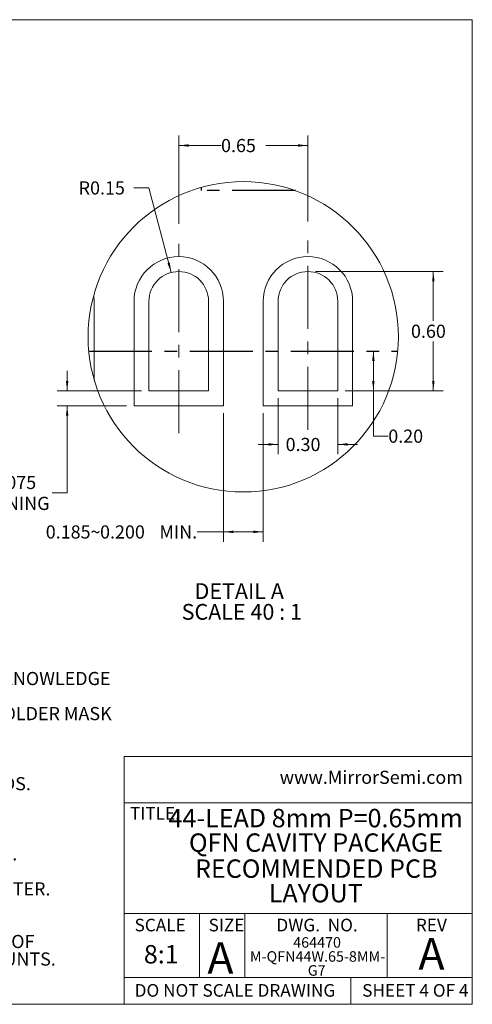
# Model space of a CAD drawing. Units: millimetres. Extents: x 1 to 33.8, y 1.2 to 26.
# Drawn here: x 22.4 to 33.8, y 1.2 to 26 of the extents above; entities that cross this region are included whole.
import ezdxf

# ---------------------------------------------------------------- set-up
doc = ezdxf.new("R2010")
doc.units = ezdxf.units.MM
doc.header["$LTSCALE"] = 0.125
doc.linetypes.add('CENTERX2', pattern=[20.32, 12.7, -2.54, 2.54, -2.54])
doc.styles.add('SLDTEXTSTYLE0', font='TXT', dxfattribs={"width": 0.75})
doc.styles.add('SLDTEXTSTYLE1', font='TXT', dxfattribs={"width": 0.6875})
doc.styles.add('SLDTEXTSTYLE2', font='TXT', dxfattribs={"width": 0.694444})
doc.styles.add('SLDTEXTSTYLE3', font='TXT', dxfattribs={"width": 0.605})
doc.dimstyles.new('SLDDIMSTYLE10', dxfattribs={"dimtxt": 0.330729, "dimasz": 0.25, "dimexe": 0, "dimexo": 0.0625, "dimgap": 0.082682, "dimtad": 0, "dimtih": 1, "dimtoh": 1, "dimlfac": 0.2, "dimrnd": 1e-09, "dimzin": 4, "dimdsep": 46, "dimtxsty": 'SLDTEXTSTYLE0', "dimsah": 1, "dimcen": 0.09, "dimadec": 0, "dimazin": 1, "dimtfac": 1, "dimtmove": 0, "dimatfit": 0, "dimfxl": 0, "dimfrac": 2, "dimtolj": 1, "dimtzin": 12, "dimarcsym": 0})
doc.dimstyles.new('SLDDIMSTYLE11', dxfattribs={"dimtxt": 0.330729, "dimasz": 0.25, "dimexe": 0, "dimexo": 0.0625, "dimgap": 0.082682, "dimtad": 0, "dimtih": 1, "dimtoh": 1, "dimlfac": 0.2, "dimrnd": 1e-09, "dimzin": 4, "dimdsep": 46, "dimtxsty": 'SLDTEXTSTYLE0', "dimsah": 1, "dimcen": 0.09, "dimadec": 0, "dimazin": 1, "dimtfac": 1, "dimtofl": 0, "dimtmove": 0, "dimatfit": 3, "dimfxl": 0, "dimfrac": 2, "dimtolj": 1, "dimtzin": 12, "dimarcsym": 0})
doc.dimstyles.new('SLDDIMSTYLE12', dxfattribs={"dimtxt": 0.330729, "dimasz": 0.25, "dimexe": 0, "dimexo": 0.0625, "dimgap": 0.082682, "dimtad": 0, "dimtih": 1, "dimtoh": 1, "dimdec": 3, "dimlfac": 0.2, "dimrnd": 1e-09, "dimzin": 4, "dimdsep": 46, "dimtxsty": 'SLDTEXTSTYLE0', "dimsah": 1, "dimcen": 0.09, "dimadec": 0, "dimazin": 1, "dimtfac": 1, "dimtdec": 3, "dimtofl": 0, "dimtmove": 0, "dimatfit": 3, "dimfxl": 0, "dimfrac": 2, "dimtolj": 1, "dimtzin": 12, "dimarcsym": 0})
doc.dimstyles.new('SLDDIMSTYLE7', dxfattribs={"dimtxt": 0.330729, "dimasz": 0.25, "dimexe": 0, "dimexo": 0.0625, "dimgap": 0.082682, "dimtad": 0, "dimtih": 1, "dimtoh": 1, "dimlfac": 0.2, "dimrnd": 1e-09, "dimzin": 12, "dimdsep": 46, "dimtxsty": 'SLDTEXTSTYLE0', "dimsah": 1, "dimcen": 0.09, "dimadec": 0, "dimazin": 3, "dimtfac": 1, "dimtofl": 0, "dimtmove": 0, "dimatfit": 3, "dimfxl": 0, "dimfrac": 2, "dimtolj": 1, "dimtzin": 12, "dimarcsym": 0})
doc.dimstyles.new('SLDDIMSTYLE8', dxfattribs={"dimtxt": 0.330729, "dimasz": 0.25, "dimexe": 0, "dimexo": 0.0625, "dimgap": 0.082682, "dimtad": 0, "dimtih": 1, "dimtoh": 1, "dimlfac": 0.2, "dimrnd": 1e-09, "dimzin": 12, "dimdsep": 46, "dimtxsty": 'SLDTEXTSTYLE0', "dimsah": 1, "dimcen": 0, "dimadec": 0, "dimazin": 3, "dimtfac": 1, "dimtofl": 0, "dimtmove": 0, "dimatfit": 3, "dimfxl": 0, "dimfrac": 2, "dimtolj": 1, "dimtzin": 12, "dimarcsym": 0})
doc.dimstyles.new('SLDDIMSTYLE9', dxfattribs={"dimtxt": 0.330729, "dimasz": 0.25, "dimexe": 0, "dimexo": 0.0625, "dimgap": 0.082682, "dimtad": 0, "dimtih": 1, "dimtoh": 1, "dimdec": 3, "dimlfac": 0.2, "dimrnd": 1e-09, "dimzin": 12, "dimdsep": 46, "dimtxsty": 'SLDTEXTSTYLE0', "dimsah": 1, "dimcen": 0.09, "dimadec": 0, "dimazin": 3, "dimtol": 1, "dimtp": 0.05, "dimtm": 0.05, "dimtfac": 1, "dimtdec": 3, "dimtmove": 0, "dimatfit": 0, "dimfxl": 0, "dimfrac": 2, "dimtolj": 1, "dimtzin": 12, "dimarcsym": 0})

# ---------------------------------------------------------------- blocks, each defined once
blk = doc.blocks.new('SW_NOTE_19')
at = {"color": 0, "linetype": 'Continuous', "lineweight": 0, "attachment_point": 2, "style": 'SLDTEXTSTYLE0'}
for s, insert, char_height in [('RECOMMENDED PCB', (3.089, 0.597), 0.46302), ('LAYOUT', (3.078, -0.02), 0.463)]:
    blk.add_mtext(s, dxfattribs=dict(at, insert=insert, char_height=char_height))
blk = doc.blocks.new('SW_NOTE_20')
at = {"color": 0, "linetype": 'Continuous', "lineweight": 0, "attachment_point": 1, "style": 'SLDTEXTSTYLE0'}
for s, insert, char_height in [('Notes: (Unless Otherwise Specified).', (0, 0.426), 0.33073), ('1.', (0, -0.015), 0.3307), ('DIMENSIONS ARE PRESENTED ONLY AS A GUIDELINE. DESIGNERS  SHOULD USE THEIR OWN KNOWLEDGE', (1.25, -0.015), 0.33073), ('BASE WHEN DESIGNING THE PCB.', (1.25, -0.456), 0.33073), ('2.', (0, -0.897), 0.3307), ('SURROUND EACH SIDE OF I/O PERIMETER PADS WITH 0.060~0.075 mm (2.4~3.0mils) NSMD SOLDER MASK', (1.25, -0.897), 0.33073), ('OPENING.  OPTIONALLY OK TO USE RECTANGLE (NSMD) MASK OPENING AROUND I/O PADS.', (1.25, -1.338), 0.33073), ('3.', (0, -1.779), 0.3307), ('ROUNDED PCB LAND PADS REDUCE SOLDER BRIDGING.  PAD CHAMFER ANGLE MAY VARY.', (1.25, -1.779), 0.33073), ('4.', (0, -2.22), 0.3307), ('PCB LANDS SHOULD BE 0.2mm LONGER THAN THE PACKAGE I/O PADS.', (1.25, -2.22), 0.33073), ('5.', (0, -2.66), 0.3307), ('THE WIDTH OF PERIMETER PCB PADS SHOULD MATCH (1:1) THE WIDTH OF THE PACKAGE PADS.', (1.25, -2.66), 0.33073), ('6.', (0, -3.101), 0.3307), ('REFER TO INDUSTRY REFERENCES SUCH AS IPC-SM-782 FOR PCB LAND PATTERN DESIGN.', (1.25, -3.101), 0.33073), ('7.', (0, -3.542), 0.3307), ('THERMAL GROUND PADS MAY BE CHANGED TO SUITE REQUIREMENTS OF THE DESIGNER.', (1.25, -3.542), 0.33073), ('A.', (1.25, -3.983), 0.3307), ('MAKE COPPER THERMAL PAD AS LARGE AS POSSIBLE.', (2.5, -3.983), 0.33073), ('B.', (1.25, -4.424), 0.3307), ('DRILL MULTIPLE THERMAL VIAS 0.25~0.33mm DIAMETER USING 0.8~1.2mm PITCH GRID.', (2.5, -4.424), 0.33073), ('C.', (1.25, -4.865), 0.3307), ('PLATE THERMAL VIA BARRELS WITH 1-OUNCE COPPER (18µm).', (2.5, -4.865), 0.33073), ('D.', (1.25, -5.306), 0.3307), ('TENT (COVER) THERMAL VIAS WITH SOLDER MASK 0.1mm LARGER THAN THE VIA DIAMETER.', (2.5, -5.306), 0.33073), ('8.', (0, -5.747), 0.3307), ('STENCIL DESIGN MAY BE CHANGED TO SUITE REQUIREMENTS OF THE DESIGNER.', (1.25, -5.747), 0.33073), ('A.', (1.25, -6.188), 0.3307), ('LASER CUT STENCIL 0.125mm (5mil) THICK.  APERTURE SIZE-TO-LAND RATIO OF 1:1.', (2.5, -6.188), 0.33073), ('B.', (1.25, -6.629), 0.3307), ('THE SOLDER PASTE OPENING IN THE THERMAL PAD AREA SHOULD BE A MATRIX ARRAY OF', (2.5, -6.629), 0.33073), ('SMALLER APERATURES INSTEAD OF ONE LARGE APERATURE TO CONTROL PASTE AMOUNTS.', (2.5, -7.07), 0.33073), ('C.', (1.25, -7.511), 0.3307), ('APPLY 50% TO 80% SOLDER PASTE COVERAGE IN THE PAD AREA.', (2.5, -7.511), 0.33073)]:
    blk.add_mtext(s, dxfattribs=dict(at, insert=insert, char_height=char_height))
blk = doc.blocks.new('SW_NOTE_21')
at = {"color": 0, "linetype": 'Continuous', "lineweight": 0, "char_height": 0.46302, "attachment_point": 2, "style": 'SLDTEXTSTYLE0'}
for s, insert in [('44-LEAD 8mm P=0.65mm', (3.581, 0.597)), ('QFN CAVITY PACKAGE', (3.589, -0.02))]:
    blk.add_mtext(s, dxfattribs=dict(at, insert=insert))
blk = doc.blocks.new('SW_NOTE_22')
at = {"color": 0, "linetype": 'Continuous', "lineweight": 0, "attachment_point": 2, "style": 'SLDTEXTSTYLE0'}
for s, insert, char_height in [('464470', (0.595, 0.341), 0.2646), ('M-QFN44W.65-8MM-', (0.607, -0.012), 0.26458), ('G7', (0.585, -0.364), 0.2646)]:
    blk.add_mtext(s, dxfattribs=dict(at, insert=insert, char_height=char_height))
blk = doc.blocks.new('_D_10')
at = {"color": 7, "linetype": 'Continuous', "lineweight": 0}
for p, q in [((26.365, 20.873), (26.365, 23.096)), ((29.615, 20.935), (29.615, 23.096)), ((26.365, 22.846), (27.428, 22.846)), ((29.615, 22.846), (28.551, 22.846))]:
    blk.add_line(p, q, dxfattribs=at)
for points in [[(26.365, 22.846), (26.615, 22.815), (26.615, 22.877)], [(29.615, 22.846), (29.365, 22.877), (29.365, 22.815)]]:
    blk.add_solid(points, dxfattribs=at)
at = {"color": 7, "linetype": 'Continuous', "lineweight": 0, "insert": (27.428, 23.01, 0.533), "char_height": 0.3307, "attachment_point": 1, "style": 'SLDTEXTSTYLE0'}
blk.add_mtext('0.65', dxfattribs=at)
blk = doc.blocks.new('_D_11')
at = {"color": 7, "linetype": 'Continuous', "lineweight": 0}
for p, q in [((25.612, 21.779), (25.237, 21.779)), ((26.173, 19.651), (25.612, 21.779))]:
    blk.add_line(p, q, dxfattribs=at)
blk.add_solid([(26.173, 19.651), (26.14, 19.901), (26.079, 19.885)], dxfattribs=at)
at = {"color": 7, "linetype": 'Continuous', "lineweight": 0, "insert": (23.846, 21.943, 0.533), "char_height": 0.3307, "attachment_point": 1, "style": 'SLDTEXTSTYLE0'}
blk.add_mtext('R0.15', dxfattribs=at)
blk = doc.blocks.new('_D_12')
at = {"color": 7, "linetype": 'Continuous', "lineweight": 0}
for p, q in [((23.556, 16.676), (23.556, 17.176)), ((25.427, 16.676), (23.306, 16.676)), ((25.052, 16.301), (23.306, 16.301)), ((23.556, 14.109), (23.556, 16.301)), ((23.181, 14.109), (23.556, 14.109))]:
    blk.add_line(p, q, dxfattribs=at)
for points in [[(23.556, 16.676), (23.587, 16.926), (23.524, 16.926)], [(23.556, 16.301), (23.524, 16.051), (23.587, 16.051)]]:
    blk.add_solid(points, dxfattribs=at)
at = {"color": 7, "linetype": 'Continuous', "lineweight": 0, "char_height": 0.33073, "attachment_point": 1, "style": 'SLDTEXTSTYLE0'}
for s, insert in [('0.060~0.075', (20.272, 14.535, 0.533)), ('MASK OPENING', (19.829, 14.009, 0.533))]:
    blk.add_mtext(s, dxfattribs=dict(at, insert=insert))
blk = doc.blocks.new('_D_13')
at = {"color": 7, "linetype": 'Continuous', "lineweight": 0}
for p, q in [((28.865, 16.488), (28.865, 15.078)), ((30.365, 16.488), (30.365, 15.078)), ((28.865, 15.328), (28.365, 15.328)), ((30.365, 15.328), (30.865, 15.328))]:
    blk.add_line(p, q, dxfattribs=at)
for points in [[(28.865, 15.328), (28.615, 15.359), (28.615, 15.297)], [(30.365, 15.328), (30.615, 15.297), (30.615, 15.359)]]:
    blk.add_solid(points, dxfattribs=at)
at = {"color": 7, "linetype": 'Continuous', "lineweight": 0, "insert": (29.053, 15.491, 0.533), "char_height": 0.3307, "attachment_point": 1, "style": 'SLDTEXTSTYLE0'}
blk.add_mtext('0.30', dxfattribs=at)
blk = doc.blocks.new('_D_14')
at = {"color": 7, "linetype": 'Continuous', "lineweight": 0}
for p, q in [((31.261, 16.676), (31.261, 17.676)), ((30.552, 16.676), (31.511, 16.676)), ((31.261, 15.537), (31.261, 16.676)), ((31.636, 15.537), (31.261, 15.537))]:
    blk.add_line(p, q, dxfattribs=at)
for points in [[(31.261, 17.676), (31.229, 17.426), (31.292, 17.426)], [(31.261, 16.676), (31.292, 16.926), (31.229, 16.926)]]:
    blk.add_solid(points, dxfattribs=at)
at = {"color": 7, "linetype": 'Continuous', "lineweight": 0, "insert": (31.636, 15.7, 0.533), "char_height": 0.3307, "attachment_point": 1, "style": 'SLDTEXTSTYLE0'}
blk.add_mtext('0.20', dxfattribs=at)
blk = doc.blocks.new('_D_15')
at = {"color": 7, "linetype": 'Continuous', "lineweight": 0}
for p, q in [((29.802, 19.676), (33.019, 19.676)), ((32.769, 19.676), (32.769, 18.439)), ((32.769, 16.676), (32.769, 17.913)), ((30.552, 16.676), (33.019, 16.676))]:
    blk.add_line(p, q, dxfattribs=at)
for points in [[(32.769, 19.676), (32.738, 19.426), (32.8, 19.426)], [(32.769, 16.676), (32.8, 16.926), (32.738, 16.926)]]:
    blk.add_solid(points, dxfattribs=at)
at = {"color": 7, "linetype": 'Continuous', "lineweight": 0, "insert": (32.207, 18.339, 0.533), "char_height": 0.3307, "attachment_point": 1, "style": 'SLDTEXTSTYLE0'}
blk.add_mtext('0.60', dxfattribs=at)
blk = doc.blocks.new('_D_16')
at = {"color": 7, "linetype": 'Continuous', "lineweight": 0}
for p, q in [((27.49, 16.113), (27.49, 12.878)), ((28.49, 16.113), (28.49, 12.878)), ((27.49, 13.128), (26.827, 13.128)), ((28.49, 13.128), (27.49, 13.128))]:
    blk.add_line(p, q, dxfattribs=at)
for points in [[(27.49, 13.128), (27.74, 13.097), (27.74, 13.159)], [(28.49, 13.128), (28.24, 13.159), (28.24, 13.097)]]:
    blk.add_solid(points, dxfattribs=at)
at = {"color": 7, "linetype": 'Continuous', "lineweight": 0, "char_height": 0.3307, "attachment_point": 1, "style": 'SLDTEXTSTYLE0'}
for s, insert in [('0.185~', (23.018, 13.291, 0.533)), ('0.200', (24.384, 13.291, 0.533)), ('MIN.', (25.876, 13.291, 0.533))]:
    blk.add_mtext(s, dxfattribs=dict(at, insert=insert))
blk = doc.blocks.new('SW_NOTE_27')
at = {"color": 0, "linetype": 'Continuous', "lineweight": 0, "attachment_point": 2}
for s, insert, char_height, style in [('DETAIL A', (1.067, 0.512), 0.3969, 'SLDTEXTSTYLE0'), ('SCALE 40 : 1', (1.132, -0.01), 0.39687, 'SLDTEXTSTYLE1')]:
    blk.add_mtext(s, dxfattribs=dict(at, insert=insert, char_height=char_height, style=style))

msp = doc.modelspace()

# ---------------------------------------------------------------- linework, layer by layer
at = {"color": 7, "linetype": 'Continuous', "lineweight": 0}
for p, q in [((1.0475, 26.0098), (33.75, 26.0098)), ((33.75, 1.2448), (33.75, 26.0098)), ((24.9911, 7.4816), (24.9911, 1.2448)), ((24.9911, 7.4816), (33.75, 7.4816)), ((24.9911, 6.3159), (33.75, 6.3159)), ((24.9911, 3.5304), (33.75, 3.5304)), ((26.8863, 3.5304), (26.8863, 1.9207)), ((28.0247, 3.5304), (28.0247, 1.9207)), ((31.6059, 3.5304), (31.6059, 1.9207)), ((24.9911, 1.9207), (33.75, 1.9207)), ((30.6904, 1.9207), (30.6904, 1.2448)), ((33.75, 1.2448), (1.0475, 1.2448))]:
    msp.add_line(p, q, dxfattribs=at)
at = {"color": 7, "linetype": 'CENTERX2'}
for p, q in [((26.9396, 21.7109), (26.9396, 21.7942)), ((29.2973, 21.7109), (26.9396, 21.7109)), ((24.1002, 17.6759), (31.874, 17.6759))]:
    msp.add_line(p, q, dxfattribs=at)
at = {"color": 7, "linetype": 'CENTERX2', "lineweight": 0}
for p, q in [((26.3646, 15.6074), (26.3646, 20.685)), ((29.6146, 15.6914), (29.6146, 20.748))]:
    msp.add_line(p, q, dxfattribs=at)
at = {"color": 7, "linetype": 'Continuous', "lineweight": 15}
for p, q in [((24.225, 19.0744), (24.2396, 18.9259)), ((24.2396, 18.9259), (24.2396, 16.942)), ((25.2396, 16.3009), (25.2396, 18.9259)), ((25.6146, 16.6759), (25.6146, 18.9259)), ((27.1146, 16.6759), (27.1146, 18.9259)), ((27.4896, 18.9259), (27.4896, 16.3009)), ((28.4896, 16.3009), (28.4896, 18.9259)), ((28.8646, 16.6759), (28.8646, 18.9259)), ((30.3646, 16.6759), (30.3646, 18.9259)), ((30.7396, 18.9259), (30.7396, 16.3009)), ((27.1146, 16.6759), (25.6146, 16.6759)), ((30.3646, 16.6759), (28.8646, 16.6759)), ((27.4896, 16.3009), (25.2396, 16.3009)), ((30.7396, 16.3009), (28.4896, 16.3009))]:
    msp.add_line(p, q, dxfattribs=at)
at = {"color": 7, "linetype": 'Continuous', "lineweight": 0}
msp.add_circle((27.9871, 18.0339), 3.9034, dxfattribs=at)
at = {"color": 7, "linetype": 'Continuous', "lineweight": 15}
for centre, radius, start, end in [((26.3646, 18.9259), 1.125, 0.00006, 179.99994), ((29.6146, 18.9259), 1.125, 0.00003, 179.99997), ((26.3646, 18.9259), 0.75, 0.00007, 179.99993), ((29.6146, 18.9259), 0.75, 0.00007, 179.99993)]:
    msp.add_arc(centre, radius, start, end, dxfattribs=at)

# ---------------------------------------------------------------- block references
at = {"color": 7, "linetype": 'Continuous', "lineweight": 0}
for name, p in [('SW_NOTE_27', (26.8183, 11.3245)), ('SW_NOTE_20', (1.3817, 9.6189)), ('SW_NOTE_21', (26.2279, 5.5632)), ('SW_NOTE_19', (26.7345, 4.2922)), ('SW_NOTE_22', (29.2492, 2.5928))]:
    msp.add_blockref(name, p, dxfattribs=at)

# ---------------------------------------------------------------- texts
for s, insert, char_height, attachment_point, style in [('www.MirrorSemi.com', (28.9037, 7.1199), 0.330729, 1, 'SLDTEXTSTYLE3'), ('TITLE:', (25.1367, 6.2065), 0.3175, 1, 'SLDTEXTSTYLE0'), ('SCALE', (25.8961, 3.397), 0.3175, 2, 'SLDTEXTSTYLE0'), ('SIZE', (27.1148, 3.397), 0.3175, 1, 'SLDTEXTSTYLE0'), ('DWG.  NO.', (29.8437, 3.397), 0.3175, 2, 'SLDTEXTSTYLE2'), ('REV', (32.7198, 3.397), 0.3175, 2, 'SLDTEXTSTYLE0'), ('8:1', (25.9239, 2.7353), 0.46302, 2, 'SLDTEXTSTYLE0'), ('A', (27.0838, 2.8069), 0.7937, 1, 'SLDTEXTSTYLE0'), ('A', (32.7229, 2.9091), 0.7937, 2, 'SLDTEXTSTYLE0'), ('DO NOT SCALE DRAWING', (25.2538, 1.7539), 0.3175, 1, 'SLDTEXTSTYLE0'), ('SHEET 4 OF 4', (30.9789, 1.7539), 0.3175, 1, 'SLDTEXTSTYLE1')]:
    msp.add_mtext(s, dxfattribs=dict(at, insert=insert, char_height=char_height, attachment_point=attachment_point, style=style))

# ---------------------------------------------------------------- dimensions: what is measured, and where the dimension line sits
for base, p1, p2, dimstyle, picture, middle in [((29.6146, 22.8462), (26.3646, 20.685), (29.6146, 20.748), 'SLDDIMSTYLE7', '_D_10', (27.9896, 22.8462)), ((28.8646, 15.3278), (30.3646, 16.6759), (28.8646, 16.6759), 'SLDDIMSTYLE10', '_D_13', (29.6146, 15.3278))]:
    dim = msp.add_linear_dim(base=base, p1=p1, p2=p2, dimstyle=dimstyle, dxfattribs=at)
    dim.commit()
    dim.dimension.update_dxf_attribs({"geometry": picture, "text_midpoint": middle, "dimtype": 160})
dim = msp.add_radius_dim(center=(26.3646, 18.9259), mpoint=(26.1734, 19.6511), dimstyle='SLDDIMSTYLE8', dxfattribs=at)
dim.commit()
dim.dimension.update_dxf_attribs({"geometry": '_D_11', "text_midpoint": (24.5418, 21.7794), "dimtype": 164})
for base, p2, picture, middle in [((32.7689, 19.6759), (29.6146, 19.6759), '_D_15', (32.7689, 18.1759)), ((31.2606, 17.6759), (31.874, 17.6759), '_D_14', (31.2606, 15.5369))]:
    dim = msp.add_linear_dim(base=base, p1=(30.3646, 16.6759), p2=p2, angle=90, dimstyle='SLDDIMSTYLE11', dxfattribs=at)
    dim.commit()
    dim.dimension.update_dxf_attribs({"geometry": picture, "text_midpoint": middle, "dimtype": 160})
dim = msp.add_linear_dim(base=(23.5557, 16.3009), p1=(25.6146, 16.6759), p2=(25.2396, 16.3009), angle=90, text='0.060~0.075\\PMASK OPENING', dimstyle='SLDDIMSTYLE9', dxfattribs=at)
dim.commit()
dim.dimension.update_dxf_attribs({"geometry": '_D_12', "text_midpoint": (23.5557, 14.1085), "dimtype": 160})
dim = msp.add_linear_dim(base=(28.4896, 13.1279), p1=(27.4896, 16.3009), p2=(28.4896, 16.3009), text='0.185~<> MIN.', dimstyle='SLDDIMSTYLE12', dxfattribs=at)
dim.commit()
dim.dimension.update_dxf_attribs({"geometry": '_D_16', "text_midpoint": (24.9226, 13.1279), "dimtype": 160})

doc.saveas('drawing.dxf')
